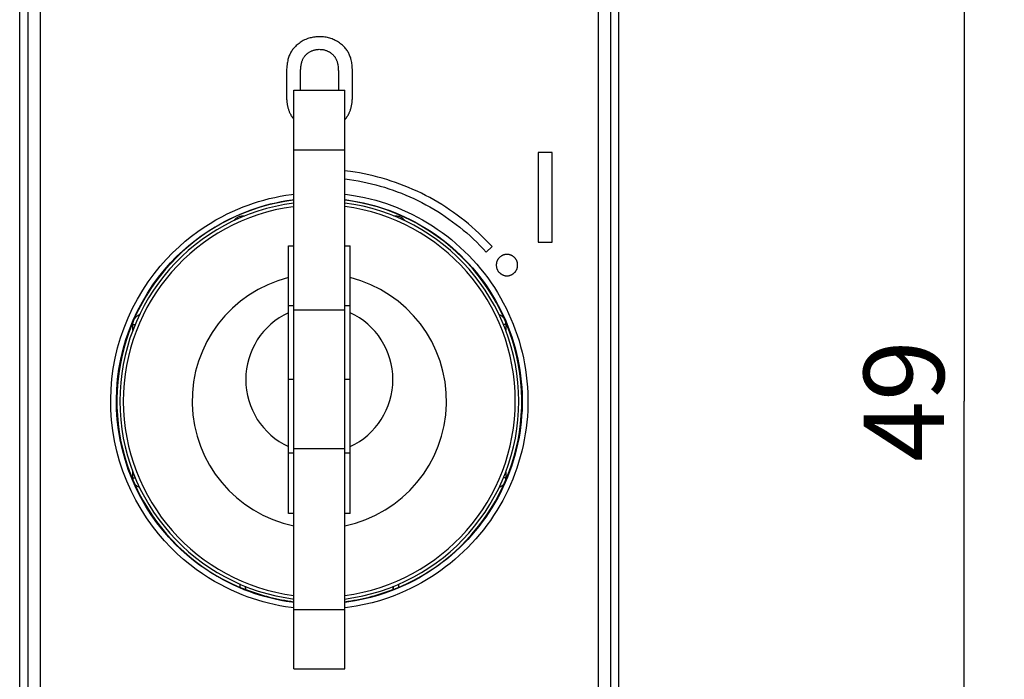
# Model space of a CAD drawing. Units: millimetres. Extents: x -89 to 26, y -24 to 59.
# Drawn here: x -11 to 26, y -10 to 14 of the extents above; entities that cross this region are included whole.
import ezdxf

# ---------------------------------------------------------------- set-up
doc = ezdxf.new("R2010")
doc.units = ezdxf.units.MM
doc.header["$LTSCALE"] = 16.335
doc.layers.get('0').update_dxf_attribs({"linetype": 'CONTINUOUS'})
for name, color, linetype in [('ASSI', 7, 'CONTINUOUS'), ('DRAFT', 7, 'CONTINUOUS'), ('RACCORDO', 7, 'CONTINUOUS'), ('SCRITTE', 7, 'CONTINUOUS')]:
    doc.layers.add(name, color=color, linetype=linetype)
doc.styles.get("Standard").update_dxf_attribs({"font": 'txt', "width": 0.8})
doc.dimstyles.new('DIMSTYLE_1', dxfattribs={"dimtxt": 3, "dimasz": 3, "dimexe": 1.5, "dimexo": 0.5, "dimgap": 0.75, "dimtad": 1, "dimtxsty": 'STANDARD', "dimblk": '_FILLED', "dimblk1": '_FILLED', "dimblk2": '_FILLED', "dimcen": 0.09, "dimadec": 0, "dimazin": 0, "dimtfac": 1, "dimtofl": 0, "dimtmove": 0, "dimatfit": 3, "dimldrblk": '_FILLED', "dimfxl": 1, "dimtolj": 1, "dimarcsym": 0})

# ---------------------------------------------------------------- blocks, each defined once
blk = doc.blocks.new('_FILLED')
at = {"color": 0, "linetype": 'BYBLOCK'}
blk.add_solid([(0, 0), (-1, 0.317), (-1, -0.317)], dxfattribs=at)
blk = doc.blocks.new('*D0')
at = {"color": 7, "linetype": 'CONTINUOUS'}
for p, q in [((10.9, 24.5), (25.586, 24.5)), ((24.086, 24.5), (24.086, 0)), ((24.086, -24.5), (24.086, 0)), ((10.9, -24.5), (25.586, -24.5))]:
    blk.add_line(p, q, dxfattribs=at)
at = {"color": 7, "linetype": 'CONTINUOUS', "xscale": 3, "yscale": 3, "zscale": 3}
for p, rotation in [((24.086, 24.5), 90), ((24.086, -24.5), 270)]:
    blk.add_blockref('_FILLED', p, dxfattribs=dict(at, rotation=rotation))
at = {"color": 7, "linetype": 'CONTINUOUS', "insert": (20.336, 0), "char_height": 3, "width": 7.07143, "attachment_point": 2, "rotation": 90, "line_spacing_factor": 0.9}
blk.add_mtext('49', dxfattribs=at)

msp = doc.modelspace()

# ---------------------------------------------------------------- linework, layer by layer
at = {"color": 7, "linetype": 'CONTINUOUS'}
for p, q in [((-1.15, -4.2), (-1.15, 5.8)), ((-1.15, 5.8), (-0.95, 5.8)), ((0.95, 5.8), (1.15, 5.8)), ((1.15, -4.2), (1.15, 5.8)), ((-0.95, 3.55), (-1.15, 3.55)), ((-0.95, -1.788), (-0.95, 3.388)), ((1.15, 3.55), (0.95, 3.55)), ((0.95, -1.788), (0.95, 3.388)), ((-0.95, 0.8), (-1.15, 0.8)), ((1.15, 0.8), (0.95, 0.8)), ((-0.95, -1.95), (-1.15, -1.95)), ((1.15, -1.95), (0.95, -1.95)), ((-0.95, -4.2), (-1.15, -4.2)), ((1.15, -4.2), (0.95, -4.2))]:
    msp.add_line(p, q, dxfattribs=at)
at = {"color": 253, "linetype": 'CONTINUOUS'}
for p, q in [((0.95, 3.388), (-0.95, 3.388)), ((0.95, -1.788), (-0.95, -1.788))]:
    msp.add_line(p, q, dxfattribs=at)
for start, end in [(104.0108, 258.4509), (281.5491, 75.9892)]:
    msp.add_arc((0, 0), 4.75, start, end, dxfattribs=at)
at = {"color": 7, "linetype": 'CONTINUOUS'}
for start, end in [(114.7199, 245.2801), (294.7199, 65.2801)]:
    msp.add_arc((0, 0.8), 2.75, start, end, dxfattribs=at)
at = {"layer": 'ASSI', "color": 253, "linetype": 'CONTINUOUS'}
for p, q in [((-10.429, 20.877), (-10.429, -20.877)), ((10.429, -20.877), (10.429, 20.877)), ((-1.008, 7.512), (-0.95, 7.52)), ((0.95, 7.519), (1.026, 7.51)), ((-2.861, 6.911), (-2.861, 6.876)), ((-2.861, 6.911), (-2.776, 6.911)), ((2.775, 6.911), (2.861, 6.911)), ((2.861, 6.911), (2.861, 6.873)), ((-6.961, 2.652), (-6.961, 2.861)), ((-6.961, 2.861), (-6.878, 2.861)), ((6.961, 2.861), (6.873, 2.861)), ((6.961, 2.861), (6.961, 2.644)), ((-6.961, -2.861), (-6.961, -2.644)), ((-6.961, -2.861), (-6.873, -2.861)), ((6.961, -2.861), (6.878, -2.861)), ((6.961, -2.652), (6.961, -2.861)), ((-2.961, -6.959), (-2.961, -6.829)), ((2.961, -6.834), (2.961, -6.959)), ((-0.95, -7.725), (-1.052, -7.712)), ((-0.95, -7.519), (-1.023, -7.511)), ((1.024, -7.51), (0.95, -7.519)), ((1.052, -7.712), (0.95, -7.723))]:
    msp.add_line(p, q, dxfattribs=at)
at = {"layer": 'ASSI', "color": 7, "linetype": 'CONTINUOUS'}
for p, q in [((-11.192, -16.479), (-11.192, 16.479)), ((11.192, -16.479), (11.192, 16.479)), ((-2.761, -7.039), (-2.761, -6.917)), ((-2.75, -7.031), (-2.75, -6.922)), ((2.75, -6.922), (2.75, -7.031)), ((2.761, -6.917), (2.761, -7.039)), ((2.908, -6.982), (2.838, -7.01)), ((-2.75, -7.031), (-2.761, -7.039)), ((2.75, -7.031), (2.761, -7.039))]:
    msp.add_line(p, q, dxfattribs=at)
at = {"layer": 'ASSI', "color": 253, "linetype": 'CONTINUOUS'}
for points in [[(-10.895, 20.905), (-10.892, 17.382), (-10.889, 13.907), (-10.886, 10.432), (-10.885, 6.955), (-10.884, 3.477), (-10.883, 0), (-10.884, -3.477), (-10.885, -6.955), (-10.886, -10.432), (-10.889, -13.907), (-10.892, -17.382)], [(10.895, -20.856), (10.892, -17.382), (10.889, -13.907), (10.886, -10.432), (10.885, -6.955), (10.884, -3.477), (10.883, 0), (10.884, 3.477), (10.885, 6.955), (10.886, 10.432), (10.889, 13.907), (10.892, 17.382), (10.895, 20.856)], [(-1.052, -7.712), (-1.268, -7.68), (-1.48, -7.642), (-1.691, -7.598), (-1.898, -7.549), (-2.1, -7.496), (-2.3, -7.437), (-2.497, -7.373), (-2.691, -7.305), (-2.884, -7.231), (-3.08, -7.15), (-3.28, -7.06), (-3.484, -6.963), (-3.694, -6.853), (-3.911, -6.731), (-4.135, -6.598), (-4.362, -6.449), (-4.595, -6.285), (-4.831, -6.107), (-5.068, -5.912), (-5.306, -5.699), (-5.545, -5.469), (-5.779, -5.22), (-6.01, -4.953), (-6.236, -4.666), (-6.452, -4.363), (-6.657, -4.042), (-6.853, -3.703), (-7.031, -3.353), (-7.192, -2.992), (-7.336, -2.62), (-7.46, -2.244), (-7.564, -1.866), (-7.648, -1.483), (-7.713, -1.099), (-7.758, -0.713), (-7.784, -0.326), (-7.791, 0.061), (-7.778, 0.448), (-7.746, 0.835), (-7.695, 1.221), (-7.624, 1.604), (-7.533, 1.986), (-7.423, 2.363), (-7.293, 2.737), (-7.143, 3.106), (-6.978, 3.463), (-6.795, 3.808), (-6.596, 4.141), (-6.388, 4.456), (-6.17, 4.753), (-5.943, 5.032), (-5.712, 5.293), (-5.479, 5.535), (-5.241, 5.758), (-5.005, 5.965), (-4.77, 6.155), (-4.535, 6.328), (-4.306, 6.487), (-4.081, 6.631), (-3.86, 6.761), (-3.645, 6.879), (-3.438, 6.986), (-3.237, 7.08), (-3.039, 7.167), (-2.845, 7.247), (-2.655, 7.318), (-2.463, 7.385), (-2.268, 7.447), (-2.071, 7.504), (-1.871, 7.556), (-1.666, 7.604), (-1.459, 7.646), (-1.249, 7.683), (-1.037, 7.714), (-0.95, 7.725)], [(0.95, 7.725), (1.055, 7.712), (1.271, 7.679), (1.483, 7.641), (1.693, 7.598), (1.9, 7.549), (2.105, 7.494), (2.307, 7.435), (2.507, 7.37), (2.706, 7.299), (2.903, 7.223), (3.099, 7.142), (3.292, 7.055), (3.484, 6.962), (3.673, 6.864), (3.86, 6.761), (4.046, 6.652), (4.228, 6.538), (4.408, 6.418), (4.586, 6.292), (4.761, 6.162), (4.932, 6.025), (5.1, 5.884), (5.265, 5.738), (5.425, 5.587), (5.581, 5.431), (5.732, 5.272), (5.878, 5.108), (6.02, 4.941), (6.157, 4.769), (6.289, 4.594), (6.416, 4.415), (6.538, 4.233), (6.655, 4.047), (6.767, 3.857), (6.873, 3.665), (6.974, 3.47), (7.069, 3.272), (7.159, 3.072), (7.242, 2.869), (7.321, 2.664), (7.393, 2.457), (7.459, 2.248), (7.52, 2.037), (7.574, 1.824), (7.623, 1.61), (7.665, 1.395), (7.701, 1.178), (7.732, 0.961), (7.756, 0.743), (7.773, 0.524), (7.785, 0.305), (7.791, 0.085), (7.79, -0.134), (7.783, -0.353), (7.77, -0.573), (7.751, -0.791), (7.725, -1.009), (7.694, -1.226), (7.656, -1.442), (7.612, -1.658), (7.563, -1.871), (7.507, -2.084), (7.445, -2.294), (7.377, -2.503), (7.304, -2.71), (7.224, -2.914), (7.139, -3.117), (7.048, -3.317), (6.952, -3.514), (6.85, -3.708), (6.742, -3.9), (6.63, -4.088), (6.511, -4.274), (6.388, -4.456), (6.26, -4.634), (6.127, -4.808), (5.989, -4.978), (5.847, -5.145), (5.699, -5.307), (5.547, -5.466), (5.39, -5.62), (5.227, -5.771), (5.061, -5.918), (4.891, -6.059), (4.716, -6.195), (4.54, -6.325), (4.364, -6.448), (4.187, -6.565), (4.004, -6.677), (3.819, -6.785), (3.63, -6.888), (3.43, -6.989), (3.218, -7.089), (2.995, -7.186), (2.76, -7.279), (2.51, -7.369), (2.246, -7.454), (1.969, -7.531), (1.678, -7.601), (1.372, -7.663), (1.052, -7.712)], [(-7.578, 0.06), (-7.566, 0.437), (-7.535, 0.813), (-7.485, 1.189), (-7.416, 1.563), (-7.328, 1.934), (-7.221, 2.301), (-7.094, 2.666), (-6.949, 3.024), (-6.787, 3.372), (-6.609, 3.709), (-6.417, 4.033), (-6.213, 4.34), (-6.001, 4.629), (-5.781, 4.901), (-5.557, 5.154), (-5.329, 5.39), (-5.098, 5.608), (-4.868, 5.809), (-4.639, 5.994), (-4.412, 6.163), (-4.188, 6.317), (-3.969, 6.457), (-3.755, 6.584), (-3.546, 6.699), (-3.344, 6.802), (-3.148, 6.895), (-2.956, 6.979), (-2.767, 7.056), (-2.582, 7.126), (-2.396, 7.191), (-2.206, 7.252), (-2.014, 7.307), (-1.82, 7.358), (-1.621, 7.405), (-1.419, 7.446), (-1.215, 7.482), (-1.008, 7.512)], [(1.026, 7.51), (1.237, 7.478), (1.443, 7.441), (1.647, 7.399), (1.848, 7.351), (2.047, 7.298), (2.244, 7.24), (2.439, 7.177), (2.633, 7.108), (2.824, 7.034), (3.014, 6.955), (3.202, 6.87), (3.389, 6.78), (3.573, 6.685), (3.755, 6.584), (3.935, 6.478), (4.113, 6.367), (4.288, 6.25), (4.461, 6.128), (4.631, 6), (4.798, 5.868), (4.961, 5.73), (5.121, 5.587), (5.277, 5.441), (5.428, 5.289), (5.576, 5.134), (5.718, 4.974), (5.856, 4.811), (5.989, 4.644), (6.118, 4.474), (6.241, 4.299), (6.36, 4.122), (6.474, 3.941), (6.582, 3.757), (6.686, 3.569), (6.783, 3.379), (6.876, 3.187), (6.963, 2.992), (7.045, 2.794), (7.121, 2.594), (7.191, 2.393), (7.256, 2.189), (7.314, 1.983), (7.367, 1.776), (7.414, 1.568), (7.456, 1.358), (7.491, 1.147), (7.52, 0.936), (7.544, 0.723), (7.561, 0.51), (7.573, 0.297), (7.578, 0.083), (7.577, -0.131), (7.571, -0.344), (7.558, -0.557), (7.539, -0.77), (7.514, -0.983), (7.484, -1.194), (7.447, -1.405), (7.405, -1.614), (7.356, -1.822), (7.302, -2.029), (7.242, -2.234), (7.176, -2.438), (7.104, -2.639), (7.027, -2.838), (6.944, -3.035), (6.856, -3.23), (6.762, -3.422), (6.663, -3.611), (6.558, -3.798), (6.449, -3.982), (6.334, -4.162), (6.214, -4.339), (6.089, -4.512), (5.96, -4.682), (5.826, -4.848), (5.687, -5.01), (5.544, -5.168), (5.396, -5.323), (5.243, -5.473), (5.085, -5.62), (4.923, -5.763), (4.757, -5.9), (4.588, -6.033), (4.417, -6.16), (4.245, -6.279), (4.072, -6.393), (3.895, -6.502), (3.715, -6.607), (3.531, -6.707), (3.336, -6.806), (3.13, -6.903), (2.914, -6.997), (2.684, -7.088), (2.441, -7.176), (2.185, -7.258), (1.915, -7.334), (1.632, -7.402), (1.335, -7.461), (1.024, -7.51)], [(-3.199, 6.726), (-3.189, 6.74), (-3.168, 6.768), (-3.145, 6.794), (-3.119, 6.817), (-3.091, 6.839), (-3.062, 6.857), (-3.031, 6.874), (-2.999, 6.887), (-2.965, 6.898), (-2.932, 6.905), (-2.897, 6.91), (-2.861, 6.911)], [(2.861, 6.911), (2.897, 6.91), (2.931, 6.905), (2.965, 6.898), (2.998, 6.887), (3.03, 6.874), (3.061, 6.858), (3.09, 6.839), (3.118, 6.818), (3.144, 6.795), (3.167, 6.769), (3.189, 6.741), (3.2, 6.724)], [(-6.961, 2.861), (-6.96, 2.889), (-6.957, 2.916), (-6.953, 2.943), (-6.948, 2.969), (-6.941, 2.996), (-6.933, 3.022)], [(-6.933, 3.022), (-6.918, 3.049), (-6.901, 3.075), (-6.882, 3.1), (-6.863, 3.124), (-6.841, 3.147), (-6.819, 3.168), (-6.794, 3.186), (-6.768, 3.204), (-6.741, 3.219), (-6.713, 3.231), (-6.712, 3.232)], [(6.706, 3.234), (6.712, 3.232), (6.74, 3.219), (6.767, 3.205), (6.792, 3.188), (6.817, 3.169), (6.839, 3.149), (6.861, 3.126), (6.88, 3.103), (6.899, 3.078), (6.916, 3.052), (6.932, 3.025)], [(6.932, 3.025), (6.94, 2.998), (6.947, 2.972), (6.953, 2.944), (6.957, 2.917), (6.96, 2.889), (6.961, 2.861)], [(-1.023, -7.511), (-1.233, -7.479), (-1.44, -7.442), (-1.645, -7.399), (-1.846, -7.352), (-2.043, -7.299), (-2.237, -7.242), (-2.429, -7.18), (-2.618, -7.113), (-2.805, -7.042), (-2.996, -6.963), (-3.191, -6.875), (-3.389, -6.78), (-3.593, -6.674), (-3.805, -6.555), (-4.022, -6.425), (-4.243, -6.28), (-4.47, -6.121), (-4.699, -5.947), (-4.93, -5.757), (-5.162, -5.55), (-5.393, -5.325), (-5.621, -5.084), (-5.846, -4.823), (-6.065, -4.545), (-6.276, -4.249), (-6.477, -3.936), (-6.666, -3.606), (-6.839, -3.265), (-6.996, -2.914), (-7.136, -2.552), (-7.256, -2.186), (-7.357, -1.817), (-7.439, -1.445), (-7.502, -1.07), (-7.547, -0.694), (-7.572, -0.318), (-7.578, 0.06)], [(-6.932, -3.025), (-6.94, -2.998), (-6.947, -2.972), (-6.953, -2.944), (-6.957, -2.917), (-6.96, -2.889), (-6.961, -2.861)], [(6.961, -2.861), (6.96, -2.889), (6.957, -2.916), (6.953, -2.943), (6.948, -2.969), (6.941, -2.996), (6.933, -3.022)], [(-6.706, -3.234), (-6.712, -3.232), (-6.74, -3.219), (-6.767, -3.205), (-6.792, -3.188), (-6.817, -3.169), (-6.839, -3.149), (-6.861, -3.126), (-6.88, -3.103), (-6.899, -3.078), (-6.916, -3.052), (-6.932, -3.025)], [(6.933, -3.022), (6.918, -3.049), (6.901, -3.075), (6.882, -3.1), (6.863, -3.124), (6.841, -3.147), (6.819, -3.168), (6.794, -3.186), (6.768, -3.204), (6.741, -3.219), (6.713, -3.231), (6.712, -3.232)]]:
    msp.add_lwpolyline(points, dxfattribs=at)
at = {"layer": 'ASSI', "color": 7, "linetype": 'CONTINUOUS'}
for points in [[(-2.908, -6.982), (-2.935, -6.971), (-2.961, -6.959)], [(-2.788, -7.03), (-2.819, -7.018), (-2.838, -7.01), (-2.908, -6.982)], [(2.961, -6.959), (2.935, -6.971), (2.908, -6.982)], [(-2.761, -7.039), (-2.763, -7.039), (-2.768, -7.037), (-2.776, -7.034), (-2.788, -7.03)], [(2.788, -7.03), (2.776, -7.034), (2.768, -7.037), (2.763, -7.039), (2.761, -7.039)], [(2.838, -7.01), (2.819, -7.018), (2.788, -7.03)]]:
    msp.add_lwpolyline(points, dxfattribs=at)
for radius, start, end in [(7.563, 97.3881, 246.9488), (7.563, 293.0512, 82.5511), (7.55, 248.6393, 262.8027), (7.55, 277.1973, 291.3607)]:
    msp.add_arc((0, 0), radius, start, end, dxfattribs=at)
at = {"layer": 'DRAFT', "color": 7, "linetype": 'CONTINUOUS'}
for start, end in [(248.6393, 262.8027), (277.1973, 291.3607)]:
    msp.add_arc((0, 0), 7.55, start, end, dxfattribs=at)
at = {"layer": 'RACCORDO', "color": 7, "linetype": 'CONTINUOUS'}
for p, q in [((-0.95, 3.388), (-0.95, 11.6)), ((-0.95, 11.6), (0.95, 11.6)), ((0.95, 3.388), (0.95, 11.6)), ((-0.95, -10), (-0.95, -1.788)), ((0.95, -10), (0.95, -1.788)), ((-2.761, -7.039), (-2.761, -6.917)), ((2.761, -6.917), (2.761, -7.039)), ((2.908, -6.982), (2.838, -7.01)), ((-2.75, -7.031), (-2.761, -7.039)), ((2.75, -7.031), (2.761, -7.039)), ((-0.95, -10), (0.95, -10))]:
    msp.add_line(p, q, dxfattribs=at)
at = {"layer": 'RACCORDO', "color": 253, "linetype": 'CONTINUOUS'}
for p, q in [((-0.95, 9.376), (0.95, 9.376)), ((-1.008, 7.512), (-0.95, 7.52)), ((0.95, 7.519), (1.026, 7.51)), ((-2.861, 6.911), (-2.861, 6.876)), ((-2.861, 6.911), (-2.776, 6.911)), ((2.775, 6.911), (2.861, 6.911)), ((2.861, 6.911), (2.861, 6.873)), ((-6.961, 2.652), (-6.961, 2.861)), ((-6.961, 2.861), (-6.878, 2.861)), ((6.961, 2.861), (6.873, 2.861)), ((6.961, 2.861), (6.961, 2.644)), ((-6.961, -2.861), (-6.961, -2.644)), ((-6.961, -2.861), (-6.873, -2.861)), ((6.961, -2.861), (6.878, -2.861)), ((6.961, -2.652), (6.961, -2.861)), ((-2.961, -6.959), (-2.961, -6.829)), ((2.961, -6.834), (2.961, -6.959)), ((-0.95, -7.725), (-1.052, -7.712)), ((-0.95, -7.519), (-1.023, -7.511)), ((1.024, -7.51), (0.95, -7.519)), ((1.052, -7.712), (0.95, -7.723)), ((-0.95, -7.776), (0.95, -7.776))]:
    msp.add_line(p, q, dxfattribs=at)
for points in [[(-1.052, -7.712), (-1.268, -7.68), (-1.48, -7.642), (-1.691, -7.598), (-1.898, -7.549), (-2.1, -7.496), (-2.3, -7.437), (-2.497, -7.373), (-2.691, -7.305), (-2.884, -7.231), (-3.08, -7.15), (-3.28, -7.06), (-3.484, -6.963), (-3.694, -6.853), (-3.911, -6.731), (-4.135, -6.598), (-4.362, -6.449), (-4.595, -6.285), (-4.831, -6.107), (-5.068, -5.912), (-5.306, -5.699), (-5.545, -5.469), (-5.779, -5.22), (-6.01, -4.953), (-6.236, -4.666), (-6.452, -4.363), (-6.657, -4.042), (-6.853, -3.703), (-7.031, -3.353), (-7.192, -2.992), (-7.336, -2.62), (-7.46, -2.244), (-7.564, -1.866), (-7.648, -1.483), (-7.713, -1.099), (-7.758, -0.713), (-7.784, -0.326), (-7.791, 0.061), (-7.778, 0.448), (-7.746, 0.835), (-7.695, 1.221), (-7.624, 1.604), (-7.533, 1.986), (-7.423, 2.363), (-7.293, 2.737), (-7.143, 3.106), (-6.978, 3.463), (-6.795, 3.808), (-6.596, 4.141), (-6.388, 4.456), (-6.17, 4.753), (-5.943, 5.032), (-5.712, 5.293), (-5.479, 5.535), (-5.241, 5.758), (-5.005, 5.965), (-4.77, 6.155), (-4.535, 6.328), (-4.306, 6.487), (-4.081, 6.631), (-3.86, 6.761), (-3.645, 6.879), (-3.438, 6.986), (-3.237, 7.08), (-3.039, 7.167), (-2.845, 7.247), (-2.655, 7.318), (-2.463, 7.385), (-2.268, 7.447), (-2.071, 7.504), (-1.871, 7.556), (-1.666, 7.604), (-1.459, 7.646), (-1.249, 7.683), (-1.037, 7.714), (-0.95, 7.725)], [(0.95, 7.725), (1.055, 7.712), (1.271, 7.679), (1.483, 7.641), (1.693, 7.598), (1.9, 7.549), (2.105, 7.494), (2.307, 7.435), (2.507, 7.37), (2.706, 7.299), (2.903, 7.223), (3.099, 7.142), (3.292, 7.055), (3.484, 6.962), (3.673, 6.864), (3.86, 6.761), (4.046, 6.652), (4.228, 6.538), (4.408, 6.418), (4.586, 6.292), (4.761, 6.162), (4.932, 6.025), (5.1, 5.884), (5.265, 5.738), (5.425, 5.587), (5.581, 5.431), (5.732, 5.272), (5.878, 5.108), (6.02, 4.941), (6.157, 4.769), (6.289, 4.594), (6.416, 4.415), (6.538, 4.233), (6.655, 4.047), (6.767, 3.857), (6.873, 3.665), (6.974, 3.47), (7.069, 3.272), (7.159, 3.072), (7.242, 2.869), (7.321, 2.664), (7.393, 2.457), (7.459, 2.248), (7.52, 2.037), (7.574, 1.824), (7.623, 1.61), (7.665, 1.395), (7.701, 1.178), (7.732, 0.961), (7.756, 0.743), (7.773, 0.524), (7.785, 0.305), (7.791, 0.085), (7.79, -0.134), (7.783, -0.353), (7.77, -0.573), (7.751, -0.791), (7.725, -1.009), (7.694, -1.226), (7.656, -1.442), (7.612, -1.658), (7.563, -1.871), (7.507, -2.084), (7.445, -2.294), (7.377, -2.503), (7.304, -2.71), (7.224, -2.914), (7.139, -3.117), (7.048, -3.317), (6.952, -3.514), (6.85, -3.708), (6.742, -3.9), (6.63, -4.088), (6.511, -4.274), (6.388, -4.456), (6.26, -4.634), (6.127, -4.808), (5.989, -4.978), (5.847, -5.145), (5.699, -5.307), (5.547, -5.466), (5.39, -5.62), (5.227, -5.771), (5.061, -5.918), (4.891, -6.059), (4.716, -6.195), (4.54, -6.325), (4.364, -6.448), (4.187, -6.565), (4.004, -6.677), (3.819, -6.785), (3.63, -6.888), (3.43, -6.989), (3.218, -7.089), (2.995, -7.186), (2.76, -7.279), (2.51, -7.369), (2.246, -7.454), (1.969, -7.531), (1.678, -7.601), (1.372, -7.663), (1.052, -7.712)], [(-7.578, 0.06), (-7.566, 0.437), (-7.535, 0.813), (-7.485, 1.189), (-7.416, 1.563), (-7.328, 1.934), (-7.221, 2.301), (-7.094, 2.666), (-6.949, 3.024), (-6.787, 3.372), (-6.609, 3.709), (-6.417, 4.033), (-6.213, 4.34), (-6.001, 4.629), (-5.781, 4.901), (-5.557, 5.154), (-5.329, 5.39), (-5.098, 5.608), (-4.868, 5.809), (-4.639, 5.994), (-4.412, 6.163), (-4.188, 6.317), (-3.969, 6.457), (-3.755, 6.584), (-3.546, 6.699), (-3.344, 6.802), (-3.148, 6.895), (-2.956, 6.979), (-2.767, 7.056), (-2.582, 7.126), (-2.396, 7.191), (-2.206, 7.252), (-2.014, 7.307), (-1.82, 7.358), (-1.621, 7.405), (-1.419, 7.446), (-1.215, 7.482), (-1.008, 7.512)], [(1.026, 7.51), (1.237, 7.478), (1.443, 7.441), (1.647, 7.399), (1.848, 7.351), (2.047, 7.298), (2.244, 7.24), (2.439, 7.177), (2.633, 7.108), (2.824, 7.034), (3.014, 6.955), (3.202, 6.87), (3.389, 6.78), (3.573, 6.685), (3.755, 6.584), (3.935, 6.478), (4.113, 6.367), (4.288, 6.25), (4.461, 6.128), (4.631, 6), (4.798, 5.868), (4.961, 5.73), (5.121, 5.587), (5.277, 5.441), (5.428, 5.289), (5.576, 5.134), (5.718, 4.974), (5.856, 4.811), (5.989, 4.644), (6.118, 4.474), (6.241, 4.299), (6.36, 4.122), (6.474, 3.941), (6.582, 3.757), (6.686, 3.569), (6.783, 3.379), (6.876, 3.187), (6.963, 2.992), (7.045, 2.794), (7.121, 2.594), (7.191, 2.393), (7.256, 2.189), (7.314, 1.983), (7.367, 1.776), (7.414, 1.568), (7.456, 1.358), (7.491, 1.147), (7.52, 0.936), (7.544, 0.723), (7.561, 0.51), (7.573, 0.297), (7.578, 0.083), (7.577, -0.131), (7.571, -0.344), (7.558, -0.557), (7.539, -0.77), (7.514, -0.983), (7.484, -1.194), (7.447, -1.405), (7.405, -1.614), (7.356, -1.822), (7.302, -2.029), (7.242, -2.234), (7.176, -2.438), (7.104, -2.639), (7.027, -2.838), (6.944, -3.035), (6.856, -3.23), (6.762, -3.422), (6.663, -3.611), (6.558, -3.798), (6.449, -3.982), (6.334, -4.162), (6.214, -4.339), (6.089, -4.512), (5.96, -4.682), (5.826, -4.848), (5.687, -5.01), (5.544, -5.168), (5.396, -5.323), (5.243, -5.473), (5.085, -5.62), (4.923, -5.763), (4.757, -5.9), (4.588, -6.033), (4.417, -6.16), (4.245, -6.279), (4.072, -6.393), (3.895, -6.502), (3.715, -6.607), (3.531, -6.707), (3.336, -6.806), (3.13, -6.903), (2.914, -6.997), (2.684, -7.088), (2.441, -7.176), (2.185, -7.258), (1.915, -7.334), (1.632, -7.402), (1.335, -7.461), (1.024, -7.51)], [(-3.199, 6.726), (-3.189, 6.74), (-3.168, 6.768), (-3.145, 6.794), (-3.119, 6.817), (-3.091, 6.839), (-3.062, 6.857), (-3.031, 6.874), (-2.999, 6.887), (-2.965, 6.898), (-2.932, 6.905), (-2.897, 6.91), (-2.861, 6.911)], [(2.861, 6.911), (2.897, 6.91), (2.931, 6.905), (2.965, 6.898), (2.998, 6.887), (3.03, 6.874), (3.061, 6.858), (3.09, 6.839), (3.118, 6.818), (3.144, 6.795), (3.167, 6.769), (3.189, 6.741), (3.2, 6.724)], [(-6.961, 2.861), (-6.96, 2.889), (-6.957, 2.916), (-6.953, 2.943), (-6.948, 2.969), (-6.941, 2.996), (-6.933, 3.022)], [(-6.933, 3.022), (-6.918, 3.049), (-6.901, 3.075), (-6.882, 3.1), (-6.863, 3.124), (-6.841, 3.147), (-6.819, 3.168), (-6.794, 3.186), (-6.768, 3.204), (-6.741, 3.219), (-6.713, 3.231), (-6.712, 3.232)], [(6.706, 3.234), (6.712, 3.232), (6.74, 3.219), (6.767, 3.205), (6.792, 3.188), (6.817, 3.169), (6.839, 3.149), (6.861, 3.126), (6.88, 3.103), (6.899, 3.078), (6.916, 3.052), (6.932, 3.025)], [(6.932, 3.025), (6.94, 2.998), (6.947, 2.972), (6.953, 2.944), (6.957, 2.917), (6.96, 2.889), (6.961, 2.861)], [(-1.023, -7.511), (-1.233, -7.479), (-1.44, -7.442), (-1.645, -7.399), (-1.846, -7.352), (-2.043, -7.299), (-2.237, -7.242), (-2.429, -7.18), (-2.618, -7.113), (-2.805, -7.042), (-2.996, -6.963), (-3.191, -6.875), (-3.389, -6.78), (-3.593, -6.674), (-3.805, -6.555), (-4.022, -6.425), (-4.243, -6.28), (-4.47, -6.121), (-4.699, -5.947), (-4.93, -5.757), (-5.162, -5.55), (-5.393, -5.325), (-5.621, -5.084), (-5.846, -4.823), (-6.065, -4.545), (-6.276, -4.249), (-6.477, -3.936), (-6.666, -3.606), (-6.839, -3.265), (-6.996, -2.914), (-7.136, -2.552), (-7.256, -2.186), (-7.357, -1.817), (-7.439, -1.445), (-7.502, -1.07), (-7.547, -0.694), (-7.572, -0.318), (-7.578, 0.06)], [(-6.932, -3.025), (-6.94, -2.998), (-6.947, -2.972), (-6.953, -2.944), (-6.957, -2.917), (-6.96, -2.889), (-6.961, -2.861)], [(6.961, -2.861), (6.96, -2.889), (6.957, -2.916), (6.953, -2.943), (6.948, -2.969), (6.941, -2.996), (6.933, -3.022)], [(-6.706, -3.234), (-6.712, -3.232), (-6.74, -3.219), (-6.767, -3.205), (-6.792, -3.188), (-6.817, -3.169), (-6.839, -3.149), (-6.861, -3.126), (-6.88, -3.103), (-6.899, -3.078), (-6.916, -3.052), (-6.932, -3.025)], [(6.933, -3.022), (6.918, -3.049), (6.901, -3.075), (6.882, -3.1), (6.863, -3.124), (6.841, -3.147), (6.819, -3.168), (6.794, -3.186), (6.768, -3.204), (6.741, -3.219), (6.713, -3.231), (6.712, -3.232)]]:
    msp.add_lwpolyline(points, dxfattribs=at)
at = {"layer": 'RACCORDO', "color": 7, "linetype": 'CONTINUOUS'}
for points in [[(-2.908, -6.982), (-2.935, -6.971), (-2.961, -6.959)], [(-2.788, -7.03), (-2.819, -7.018), (-2.838, -7.01), (-2.908, -6.982)], [(2.961, -6.959), (2.935, -6.971), (2.908, -6.982)], [(-2.761, -7.039), (-2.763, -7.039), (-2.768, -7.037), (-2.776, -7.034), (-2.788, -7.03)], [(2.788, -7.03), (2.776, -7.034), (2.768, -7.037), (2.763, -7.039), (2.761, -7.039)], [(2.838, -7.01), (2.819, -7.018), (2.788, -7.03)]]:
    msp.add_lwpolyline(points, dxfattribs=at)
for radius, start, end in [(7.563, 97.3881, 246.9488), (7.45, 97.333, 262.786), (7.45, 277.2331, 82.6821), (7.563, 293.0512, 82.5511)]:
    msp.add_arc((0, 0), radius, start, end, dxfattribs=at)
at = {"layer": 'RACCORDO', "color": 253, "linetype": 'CONTINUOUS'}
for start, end in [(97.667, 262.5511), (277.4599, 82.5511)]:
    msp.add_arc((0, 0), 7.321, start, end, dxfattribs=at)
at = {"layer": 'SCRITTE', "color": 253, "linetype": 'CONTINUOUS'}
for p, q in [((-0.709, 11.802), (-0.709, 11.849)), ((-0.709, 11.733), (-0.709, 11.802)), ((0.722, 11.772), (0.721, 11.722)), ((0.722, 11.912), (0.722, 11.823)), ((0.722, 11.823), (0.722, 11.772)), ((1.244, 11.733), (1.244, 12.025)), ((-0.708, 11.666), (-0.709, 11.733)), ((-0.707, 11.6), (-0.708, 11.666)), ((0.721, 11.722), (0.721, 11.673)), ((1.243, 11.589), (1.244, 11.66)), ((1.244, 11.66), (1.244, 11.733)), ((8.175, 9.277), (8.175, 5.927)), ((8.697, 9.277), (8.175, 9.277)), ((8.697, 5.927), (8.697, 9.277)), ((8.175, 5.927), (8.697, 5.927)), ((6.231, 5.562), (6.454, 5.763))]:
    msp.add_line(p, q, dxfattribs=at)
for points in [[(1.244, 12.025), (1.243, 12.113), (1.242, 12.201), (1.239, 12.289), (1.236, 12.377), (1.232, 12.435), (1.228, 12.494), (1.222, 12.553), (1.216, 12.597), (1.209, 12.641), (1.2, 12.686), (1.19, 12.732), (1.181, 12.768), (1.171, 12.805), (1.159, 12.842), (1.146, 12.879), (1.131, 12.916), (1.117, 12.948), (1.102, 12.979), (1.085, 13.01), (1.067, 13.041), (1.047, 13.072), (1.026, 13.103), (1.003, 13.133), (0.977, 13.164), (0.951, 13.194), (0.922, 13.224), (0.892, 13.254), (0.86, 13.283), (0.827, 13.312), (0.792, 13.34), (0.755, 13.368), (0.716, 13.394), (0.676, 13.42), (0.634, 13.444), (0.596, 13.464), (0.557, 13.483), (0.517, 13.501), (0.476, 13.517), (0.433, 13.533), (0.39, 13.546), (0.345, 13.558), (0.3, 13.569), (0.254, 13.578), (0.208, 13.585), (0.161, 13.591), (0.113, 13.595), (0.066, 13.597), (0.018, 13.599), (-0.03, 13.598), (-0.077, 13.596), (-0.124, 13.593), (-0.171, 13.588), (-0.218, 13.582), (-0.264, 13.574), (-0.309, 13.564), (-0.347, 13.554), (-0.386, 13.543), (-0.423, 13.531), (-0.46, 13.518), (-0.507, 13.499), (-0.553, 13.478), (-0.598, 13.455), (-0.64, 13.431), (-0.681, 13.406), (-0.72, 13.38), (-0.757, 13.353), (-0.793, 13.325), (-0.827, 13.297), (-0.86, 13.268), (-0.89, 13.239), (-0.92, 13.209), (-0.947, 13.179), (-0.973, 13.148), (-0.997, 13.118), (-1.02, 13.087), (-1.04, 13.056), (-1.059, 13.025), (-1.076, 12.994), (-1.092, 12.963), (-1.107, 12.931), (-1.123, 12.894), (-1.137, 12.856), (-1.15, 12.819), (-1.161, 12.782), (-1.171, 12.745), (-1.182, 12.699), (-1.192, 12.653), (-1.199, 12.608), (-1.206, 12.563), (-1.213, 12.504), (-1.219, 12.444), (-1.223, 12.385), (-1.225, 12.325), (-1.227, 12.266), (-1.229, 12.206), (-1.23, 12.117), (-1.231, 12.028), (-1.231, 11.849)], [(-0.709, 11.848), (-0.709, 11.918), (-0.709, 11.986), (-0.708, 12.053), (-0.707, 12.119), (-0.706, 12.17), (-0.704, 12.221), (-0.702, 12.271), (-0.7, 12.32), (-0.697, 12.368), (-0.694, 12.407), (-0.69, 12.446), (-0.686, 12.484), (-0.681, 12.521), (-0.675, 12.558), (-0.669, 12.593), (-0.663, 12.619), (-0.657, 12.645), (-0.65, 12.67), (-0.642, 12.694), (-0.633, 12.718), (-0.624, 12.741), (-0.613, 12.763), (-0.602, 12.785), (-0.59, 12.806), (-0.577, 12.826), (-0.564, 12.846), (-0.55, 12.865), (-0.535, 12.884), (-0.52, 12.902), (-0.504, 12.919), (-0.488, 12.936), (-0.47, 12.952), (-0.452, 12.968), (-0.434, 12.983), (-0.415, 12.997), (-0.395, 13.01), (-0.375, 13.023), (-0.354, 13.036), (-0.332, 13.047), (-0.31, 13.059), (-0.287, 13.069), (-0.264, 13.079), (-0.24, 13.088), (-0.216, 13.096), (-0.192, 13.103), (-0.167, 13.11), (-0.142, 13.115), (-0.117, 13.12), (-0.091, 13.124), (-0.066, 13.126), (-0.04, 13.128), (-0.005, 13.13), (0.029, 13.129), (0.064, 13.128), (0.09, 13.125), (0.115, 13.122), (0.141, 13.118), (0.166, 13.113), (0.191, 13.107), (0.216, 13.1), (0.24, 13.092), (0.264, 13.084), (0.287, 13.075), (0.309, 13.065), (0.331, 13.054), (0.353, 13.043), (0.374, 13.031), (0.394, 13.019), (0.414, 13.006), (0.433, 12.992), (0.452, 12.978), (0.469, 12.964), (0.486, 12.949), (0.502, 12.934), (0.518, 12.918), (0.533, 12.901), (0.547, 12.884), (0.561, 12.867), (0.574, 12.849), (0.586, 12.832), (0.598, 12.813), (0.609, 12.795), (0.62, 12.776), (0.629, 12.756), (0.638, 12.736), (0.647, 12.715), (0.654, 12.694), (0.661, 12.672), (0.668, 12.65), (0.674, 12.627), (0.68, 12.596), (0.687, 12.565), (0.692, 12.533), (0.698, 12.493), (0.702, 12.452), (0.706, 12.41), (0.71, 12.368), (0.712, 12.324), (0.715, 12.269), (0.717, 12.212), (0.719, 12.155), (0.72, 12.096), (0.721, 12.036), (0.721, 11.975), (0.722, 11.912)], [(-1.231, 11.848), (-1.231, 11.788), (-1.231, 11.728), (-1.23, 11.611)], [(-1.23, 11.611), (-1.23, 11.554), (-1.229, 11.498), (-1.228, 11.456), (-1.227, 11.414), (-1.225, 11.373), (-1.224, 11.333), (-1.222, 11.301), (-1.22, 11.269), (-1.217, 11.238), (-1.214, 11.207), (-1.211, 11.177), (-1.208, 11.147), (-1.204, 11.118), (-1.199, 11.089), (-1.195, 11.06), (-1.189, 11.032), (-1.184, 11.005), (-1.177, 10.977), (-1.171, 10.95), (-1.163, 10.923), (-1.156, 10.897), (-1.148, 10.871), (-1.139, 10.845), (-1.129, 10.82), (-1.12, 10.795), (-1.109, 10.77), (-1.1, 10.75), (-1.09, 10.73), (-1.08, 10.71), (-1.069, 10.691), (-1.058, 10.671), (-1.047, 10.652)], [(0.721, 11.673), (0.72, 11.624), (0.72, 11.6)], [(1.056, 10.639), (1.07, 10.661), (1.084, 10.685), (1.096, 10.708), (1.109, 10.732), (1.12, 10.756), (1.131, 10.781), (1.141, 10.806), (1.151, 10.831), (1.159, 10.857), (1.169, 10.887), (1.178, 10.918), (1.187, 10.949), (1.194, 10.981), (1.201, 11.012), (1.207, 11.043), (1.212, 11.075), (1.217, 11.106), (1.221, 11.137), (1.224, 11.169), (1.228, 11.208), (1.231, 11.247), (1.234, 11.286), (1.236, 11.325), (1.238, 11.365), (1.239, 11.405), (1.24, 11.446), (1.241, 11.487), (1.242, 11.521), (1.243, 11.589)], [(-1.047, 10.652), (-1.041, 10.643), (-1.036, 10.635), (-1.031, 10.627), (-1.025, 10.619), (-1.02, 10.611), (-1.014, 10.603), (-1.008, 10.595), (-1.003, 10.587), (-0.997, 10.579), (-0.991, 10.571), (-0.984, 10.563), (-0.978, 10.555), (-0.972, 10.547), (-0.966, 10.54), (-0.96, 10.534), (-0.955, 10.528), (-0.95, 10.522)], [(0.95, 10.503), (0.955, 10.508), (0.959, 10.513), (0.966, 10.52), (0.972, 10.527), (0.979, 10.535), (0.985, 10.542), (0.991, 10.55), (0.998, 10.558), (1.004, 10.565), (1.01, 10.573), (1.016, 10.581), (1.022, 10.589), (1.028, 10.597), (1.033, 10.605), (1.039, 10.614), (1.045, 10.622), (1.05, 10.63), (1.056, 10.639)], [(6.454, 5.763), (6.335, 5.893), (6.213, 6.02), (6.089, 6.144), (5.962, 6.266), (5.833, 6.384), (5.702, 6.501), (5.568, 6.614), (5.432, 6.725), (5.294, 6.833), (5.154, 6.939), (5.012, 7.041), (4.868, 7.141), (4.723, 7.237), (4.575, 7.331), (4.426, 7.421), (4.275, 7.509), (4.122, 7.594), (3.968, 7.675), (3.812, 7.754), (3.655, 7.829), (3.496, 7.901), (3.336, 7.97), (3.175, 8.036), (3.013, 8.098), (2.849, 8.158), (2.685, 8.214), (2.519, 8.267), (2.352, 8.316), (2.184, 8.362), (2.016, 8.405), (1.847, 8.445), (1.676, 8.481), (1.506, 8.514), (1.334, 8.543), (1.162, 8.568), (1.056, 8.583), (0.95, 8.595)], [(0.95, 8.293), (1.123, 8.271), (1.289, 8.246), (1.455, 8.218), (1.62, 8.186), (1.785, 8.151), (1.949, 8.113), (2.112, 8.071), (2.274, 8.026), (2.436, 7.978), (2.596, 7.927), (2.755, 7.873), (2.913, 7.815), (3.07, 7.755), (3.226, 7.691), (3.381, 7.624), (3.534, 7.555), (3.685, 7.482), (3.835, 7.406), (3.984, 7.327), (4.131, 7.245), (4.277, 7.161), (4.421, 7.073), (4.563, 6.983), (4.703, 6.89), (4.842, 6.794), (4.978, 6.696), (5.113, 6.594), (5.246, 6.49), (5.377, 6.383), (5.506, 6.274), (5.632, 6.162), (5.757, 6.047), (5.879, 5.93), (5.998, 5.81), (6.116, 5.687), (6.231, 5.562)], [(7.408, 5.075), (7.408, 5.091), (7.407, 5.107), (7.405, 5.122), (7.403, 5.137), (7.401, 5.153), (7.397, 5.168), (7.393, 5.183), (7.389, 5.198), (7.384, 5.212), (7.378, 5.227), (7.372, 5.241), (7.365, 5.256), (7.358, 5.27), (7.35, 5.283), (7.341, 5.296), (7.333, 5.309), (7.323, 5.322), (7.313, 5.334), (7.303, 5.346), (7.292, 5.357), (7.28, 5.368), (7.269, 5.379), (7.257, 5.389), (7.244, 5.398), (7.231, 5.407), (7.218, 5.416), (7.204, 5.424), (7.19, 5.431), (7.176, 5.438), (7.162, 5.445), (7.147, 5.45), (7.132, 5.456), (7.117, 5.46), (7.102, 5.464), (7.087, 5.468), (7.071, 5.47), (7.056, 5.472), (7.04, 5.474), (7.025, 5.475), (7.009, 5.475), (6.993, 5.475), (6.978, 5.474), (6.962, 5.473), (6.946, 5.47), (6.931, 5.468), (6.916, 5.464), (6.9, 5.46), (6.885, 5.456), (6.871, 5.451), (6.856, 5.445), (6.842, 5.439), (6.827, 5.432), (6.814, 5.424), (6.8, 5.416), (6.787, 5.408), (6.774, 5.399), (6.761, 5.389), (6.749, 5.379), (6.737, 5.369), (6.726, 5.358), (6.715, 5.346), (6.704, 5.335), (6.694, 5.322), (6.685, 5.31), (6.676, 5.297), (6.667, 5.284), (6.66, 5.27), (6.652, 5.256), (6.645, 5.242), (6.639, 5.228), (6.633, 5.213), (6.628, 5.198), (6.624, 5.183), (6.62, 5.168), (6.617, 5.153), (6.614, 5.138), (6.612, 5.122), (6.61, 5.107), (6.609, 5.091), (6.609, 5.075)], [(6.609, 5.075), (6.609, 5.059), (6.61, 5.044), (6.612, 5.028), (6.614, 5.013), (6.617, 4.998), (6.62, 4.982), (6.624, 4.967), (6.628, 4.952), (6.633, 4.938), (6.639, 4.923), (6.645, 4.908), (6.652, 4.894), (6.659, 4.88), (6.667, 4.867), (6.676, 4.854), (6.685, 4.841), (6.694, 4.828), (6.704, 4.816), (6.715, 4.804), (6.726, 4.793), (6.737, 4.782), (6.749, 4.771), (6.761, 4.761), (6.774, 4.752), (6.787, 4.743), (6.8, 4.734), (6.813, 4.726), (6.827, 4.719), (6.841, 4.712), (6.856, 4.706), (6.87, 4.7), (6.885, 4.695), (6.9, 4.69), (6.915, 4.686), (6.931, 4.683), (6.946, 4.68), (6.962, 4.678), (6.977, 4.677), (6.993, 4.676), (7.009, 4.675), (7.024, 4.676), (7.04, 4.677), (7.056, 4.678), (7.071, 4.68), (7.087, 4.683), (7.102, 4.686), (7.117, 4.69), (7.132, 4.695), (7.147, 4.7), (7.162, 4.706), (7.176, 4.712), (7.19, 4.719), (7.204, 4.727), (7.218, 4.735), (7.231, 4.743), (7.244, 4.752), (7.257, 4.762), (7.269, 4.772), (7.28, 4.782), (7.292, 4.793), (7.303, 4.805), (7.313, 4.817), (7.323, 4.829), (7.333, 4.841), (7.342, 4.854), (7.35, 4.868), (7.358, 4.881), (7.365, 4.895), (7.372, 4.909), (7.378, 4.924), (7.384, 4.938), (7.389, 4.953), (7.393, 4.968), (7.397, 4.983), (7.401, 4.998), (7.403, 5.013), (7.405, 5.028), (7.407, 5.044), (7.408, 5.059), (7.408, 5.075)]]:
    msp.add_lwpolyline(points, dxfattribs=at)

# ---------------------------------------------------------------- dimensions: what is measured, and where the dimension line sits
at = {"color": 7, "linetype": 'CONTINUOUS'}
dim = msp.add_linear_dim(base=(24.086, -24.5), p1=(10.4, 24.5), p2=(10.4, -24.5), angle=270, dimstyle='DIMSTYLE_1', dxfattribs=at)
dim.commit()
dim.dimension.update_dxf_attribs({"geometry": '*D0', "text_midpoint": (24.086, -0.429), "dimtype": 160})

doc.saveas('drawing.dxf')
